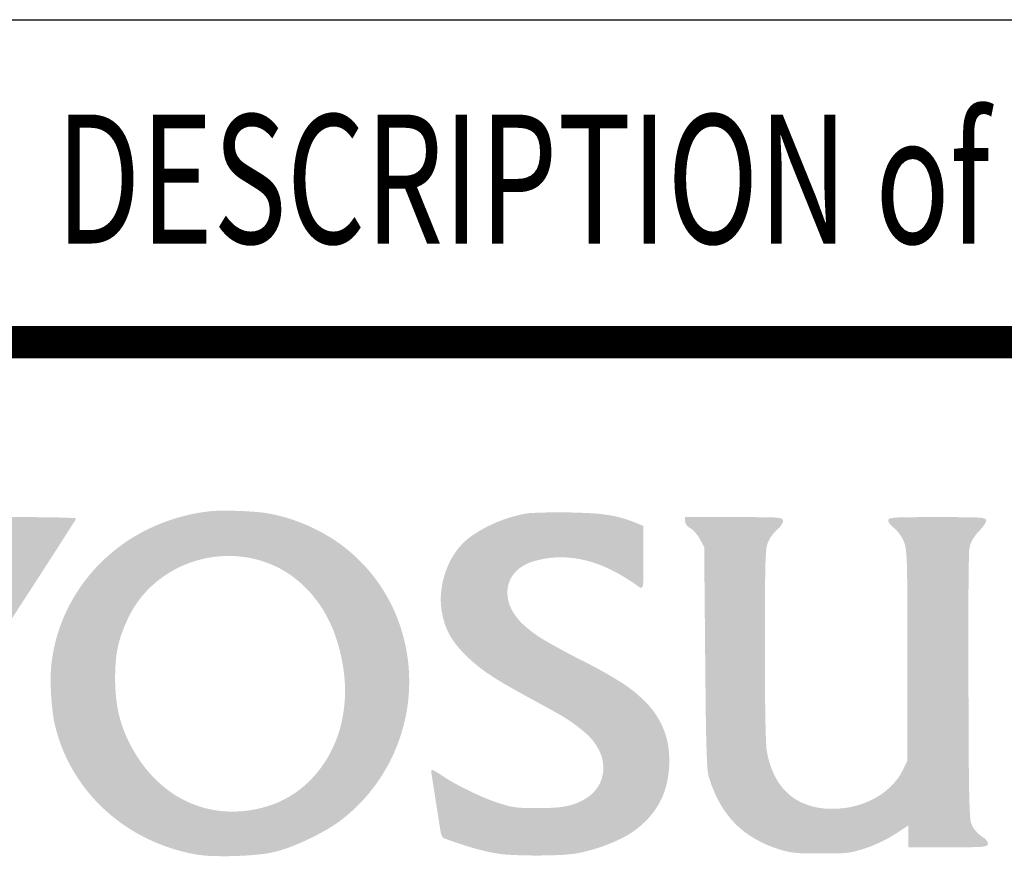
# Model space of a CAD drawing. Units: millimetres. Extents: x 0 to 1634, y 0 to 1155.
# Drawn here: x 782 to 866, y 160 to 231 of the extents above; entities that cross this region are included whole.
import ezdxf
from ezdxf.enums import TextEntityAlignment as Align

# ---------------------------------------------------------------- set-up
doc = ezdxf.new("R2010")
doc.units = ezdxf.units.MM
doc.header["$LTSCALE"] = 55
doc.layers.get('0').update_dxf_attribs({"linetype": 'CONTINUOUS', "lineweight": 30})
doc.styles.add('HY견고딕', font='H2GTRE.TTF')
doc.styles.add('ROMANS', font='romans.shx', dxfattribs={"width": 0.7, "height": 3.5, "bigfont": 'whgtxt.shx'})

# ---------------------------------------------------------------- blocks, each defined once
blk = doc.blocks.new('hico_ci')
at = {"true_color": 0x0e4194}
h = blk.add_hatch(color=154, dxfattribs=at)
edge = h.paths.add_edge_path()
edge.add_arc((-87.58889213669869, 67.21039386994674), 115.6573542135317, 327.1048165484382, 327.379148609724)
edge.add_arc((-975.6210822683096, 635.5862093153438), 1170.006555518851, 327.3791455014085, 327.4034389118317)
edge.add_arc((10.06323945754997, 5.298141397494064), 0.03363674859879229, 327.4034434854938, 359.999956419561)
edge.add_arc((10.08695586406088, 5.298141372526757), 0.009920342087866648, 359.9999964333156, 447.9339419372215)
edge.add_arc((8.1752010225552, -47.69314807680414), 53.03568355278372, 87.9338491325548, 88.16463645442393)
edge.add_arc((9.481611089147691, -6.923395607587707), 12.24500540615856, 88.16454350043396, 89.3118246058308)
edge.add_arc((9.337503835981352, -18.91895683877961), 24.24143221381396, 89.31177138105487, 90.00000621573453)
edge.add_line((9.337501206148772, 5.322475375034202), (8.578126206148738, 5.322475375034202))
edge.add_line((8.578126206148738, 5.322475375034216), (8.578126206148738, 5.25822685003422))
edge.add_arc((8.666198882282174, 5.258226829829709), 0.08807267613343815, 179.9999868559348, 200.2438586409471)
edge.add_arc((8.69831167707514, 5.270070055741982), 0.1222997646660304, 200.2439029638572, 216.0719736548398)
edge.add_arc((8.727682244430241, 5.291465640012149), 0.158637090558326, 216.0720310189615, 229.8197973618891)
edge.add_arc((8.790425285179538, 5.365763867678297), 0.2558837655492473, 229.8197694449375, 239.4290538196848)
edge.add_arc((8.530958847521276, 4.926521539180371), 0.2542697950728332, 35.773980360010626, 59.4290939640411, ccw=False)
edge.add_arc((8.3846441228863, 4.821096355150175), 0.43460966330124, 19.939364720869207, 35.77405005855218, ccw=False)
edge.add_arc((8.356329087600102, 4.810824031118727), 0.4647304512079843, 4.612762918081216, 19.939412931985885, ccw=False)
edge.add_arc((8.468191045552942, 4.819849583594632), 0.3525049717728713, -14.242378039020878, 4.612718611072523, ccw=False)
edge.add_arc((8.37886672111813, 4.842523250303046), 0.4446620664386157, 328.1681828404623, 345.7575186850096, ccw=False)
edge.add_arc((-125.627537153641, 88.03314091747795), 158.1735279955739, 327.8878710710293, 328.168161884662, ccw=False)
edge.add_arc((-363.4408394177982, 237.2831641715134), 438.9416461555749, 327.78223336135653, 327.8878867712939, ccw=False)
edge.add_arc((7.874564893326976, 3.292543172559448), 0.04901669569161234, 270.5100142516248, 327.78214302879337, ccw=False)
edge.add_arc((7.874911439092443, 3.253612993188966), 0.01008497392409092, 211.6244722057158, 270.5100004642802, ccw=False)
edge.add_arc((462.6611376262816, 283.3078246804128), 534.1082716524951, 211.5912425901737, 211.6244741420596, ccw=False)
edge.add_arc((49.60484903123921, 29.28092960519082), 49.19058691675746, 211.1883478339968, 211.5912513404664, ccw=False)
edge.add_arc((89.75058026022674, 53.58285426920961), 96.1188649406232, 210.944249107223, 211.1883290356674, ccw=False)
edge.add_arc((-23.94473440569851, -14.58175150186155), 36.44447107999163, 30.94431844343522, 31.63759526091016)
edge.add_arc((-7.928916743040276, -4.714298704185325), 17.63295758118127, 31.63769531155149, 32.8310410223266)
edge.add_arc((-9.367680583845129, -5.642642252222785), 19.34522599837955, 32.83109061856086, 33.7003780165808)
edge.add_arc((6.382520501175406, 4.861586527081016), 0.4135684780636451, 33.70034679136021, 47.50976918376232)
edge.add_arc((6.35941429625359, 4.836362018646184), 0.4477762627282614, 47.50975857406636, 66.4310955419071)
edge.add_arc((6.271751073153951, 4.635410225171825), 0.6670169158575688, 66.43114360342825, 80.4677626110921)
edge.add_arc((6.102158472550343, 3.625459070578245), 1.691108212981185, 80.46774511113301, 88.4389558479287)
edge.add_arc((5.785070374573792, -8.009341366430519), 13.33022871544476, 88.43889006856084, 90.18018989185562)
edge.add_arc((5.834315241008426, -23.67389749204497), 28.99486224672253, 90.1801526105918, 90.71896112843406)
edge.add_arc((5.498262702725754, 3.105442411625233), 2.213413873179214, 90.71892629454378, 94.25677422828905)
edge.add_arc((5.357341162462205, 4.998739249772001), 0.3148797550115914, 94.25673904725257, 105.4967135946727)
edge.add_arc((5.275644857788564, 5.293392175350647), 0.009110834502378819, 105.4966114967839, 238.0067809175427)
edge.add_arc((4.252225556749778, 3.655145908229215), 1.922530410003445, 53.281262030822575, 58.00680649472531, ccw=False)
edge.add_arc((3.278514217656578, 2.34970027732092), 3.551119390420127, 50.29611920957092, 53.28128967502448, ccw=False)
edge.add_arc((3.367779009109483, 2.457206528810275), 3.411384652069549, 47.32926842106173, 50.296107328445714, ccw=False)
edge.add_arc((5.015447560932614, 4.24459976048162), 0.980420600239397, 39.82273817270891, 47.329237615382624, ccw=False)
edge.add_arc((5.0822900594072, 4.300335129029136), 0.8933898533210056, 32.48958094374319, 39.82277055643982, ccw=False)
edge.add_arc((-55.12113784600947, -34.03807164447284), 72.26765808419817, 32.17192166635982, 32.48956926458112, ccw=False)
edge.add_arc((-36.62863076186463, -22.40537547880605), 50.42063452628888, 31.63174257217389, 32.1719261811038, ccw=False)
edge.add_arc((-61.26873061042318, -37.58294216214503), 79.36010672211306, 31.24720576788991, 31.631774679040575, ccw=False)
edge.add_line((6.579174399898761, 3.583650175034208), (7.28437620614875, 2.421387475034209))
edge.add_line((7.28437620614875, 2.421387475034209), (7.28421935302373, 1.572712675034211))
edge.add_arc((-26.29039406896339, 1.57890429528149), 33.57461399289706, 359.3674324155447, 359.98943387076315, ccw=False)
edge.add_arc((-6.209515706452777, 1.357180485688815), 13.49251158161575, 358.13862431789545, 359.36749241990196, ccw=False)
edge.add_arc((-5.06519223850529, 1.319977115114682), 12.34758350970553, 357.10324926653715, 358.1386915486749, ccw=False)
edge.add_arc((6.875745304499446, 0.7157539846580931), 0.3913685987348835, 344.5565989774974, 357.10328448918904, ccw=False)
edge.add_arc((6.965432665634751, 0.6909766429349986), 0.2983216245217534, 333.7316691536306, 344.5566396288096, ccw=False)
edge.add_arc((6.72166906340982, 0.8112843482579137), 0.5701573060091718, 327.0652532396875, 333.73168445078386, ccw=False)
edge.add_arc((6.672450634722168, 0.8431672817903575), 0.6288000819758233, 320.66539376668703, 327.0652725783152, ccw=False)
edge.add_arc((6.728708927377227, 0.7970643240633137), 0.556064408449558, 313.6474247892735, 320.66533855560454, ccw=False)
edge.add_arc((7.50535355754414, -0.01714257729648239), 0.5691510197192278, 133.647408069556, 148.3259636151153)
edge.add_arc((7.052183909207088, 0.2624570773319164), 0.03666750162476553, 148.3259389618278, 253.6268939152288)
edge.add_arc((7.187812768795311, 0.724081801180958), 0.5178042526860861, 253.6268161479213, 269.4911530252744)
edge.add_arc((7.762562769238059, 65.43971550516704), 65.23599013016188, 269.4911602438272, 269.9999459300735)
edge.add_arc((7.76246187787325, 66.32566976228848), 66.12194438726597, 270.0000340786137, 270.5083614008801)
edge.add_arc((8.345128069280747, 0.6569011900988073), 0.4505909241434287, 270.5084270729581, 288.0799916175415)
edge.add_arc((8.472636999600866, 0.2663252159377834), 0.03972827202814812, 288.0800301696663, 390.2105896667334)
edge.add_arc((7.866984011619934, -0.08632322706134232), 0.7405681012330404, 30.2105971818557, 42.66885251523486)
edge.add_arc((8.88747008343887, 0.8543285775446776), 0.6473143290490169, 216.4891175845401, 222.6689172848921, ccw=False)
edge.add_arc((9.082377253938319, 0.9984956657473418), 0.8897456686747677, 211.6204300748815, 216.4891512352539, ccw=False)
edge.add_arc((9.017810397560368, 0.9587427535013688), 0.8139223676766171, 206.6459126673218, 211.6204676047614, ccw=False)
edge.add_arc((8.537487405576371, 0.7177332187452947), 0.2765251472969634, 195.5184111570572, 206.6458959067241, ccw=False)
edge.add_arc((8.622706996762076, 0.7413959632433063), 0.3649689384809635, 182.7461762309144, 195.5183759813155, ccw=False)
edge.add_arc((22.51442657138034, 1.407729290481242), 14.27266007837977, 181.8369932019523, 182.7461578620843, ccw=False)
edge.add_arc((22.24609573247881, 1.399143716806435), 14.0041919224401, 180.6627529541779, 181.8370769737105, ccw=False)
edge.add_arc((39.00217691040842, 1.592994806739142), 30.76139439439919, 180.0107681297366, 180.6627923414326, ccw=False)
edge.add_line((8.240783059273724, 1.587213531284235), (8.240626206148761, 2.422264215659226))
edge.add_line((8.240626206148761, 2.422264215659212), (9.168751206148727, 3.848035806284216))
edge.add_arc((-178.2051710669145, 125.8217303322709), 223.5767628898644, 326.9373177716921, 327.1048506011462)
h = blk.add_hatch(color=154, dxfattribs=at)
edge = h.paths.add_edge_path()
edge.add_arc((11.68919191191969, 2.538343205864436), 1.965765927080678, 187.2894835030015, 194.5072811928714)
edge.add_arc((12.2660136002329, 2.68759712545301), 2.561584685278885, 194.5072699262425, 211.1343780194059)
edge.add_arc((12.33193142044212, 2.727411402982582), 2.638593358204431, 211.1343063245497, 227.3961501525145)
edge.add_arc((12.39077391693854, 2.791393139484924), 2.725519200160242, 227.396144906125, 243.3761176964152)
edge.add_arc((12.47858414191199, 2.966573659689544), 2.921475445915393, 243.3762052570861, 258.5454178779332)
edge.add_arc((12.25548099169282, 1.865535318699628), 1.798060810105342, 258.5455157035683, 267.7626426167035)
edge.add_arc((12.39707128768441, 5.48965936480019), 5.424949685359572, 267.7626533380533, 271.8086900758062)
edge.add_arc((12.39714799714449, 5.487347908822073), 5.422636959854104, 271.8086508097766, 275.8526255419379)
edge.add_arc((12.76951933404519, 1.854596479325295), 1.770850635183754, 275.8526732157882, 285.1663574160452)
edge.add_arc((12.68579322948068, 2.163462045791235), 2.090863132942609, 285.1664606073626, 291.9979895865242)
edge.add_arc((11.88375951074914, 4.148757677798571), 4.232044309873992, 291.9980303602974, 296.0291748207384)
edge.add_arc((11.8953527023329, 4.125010831351645), 4.205618663335664, 296.0292224569466, 300.0651782722474)
edge.add_arc((13.0211886708172, 2.180116209936116), 1.958371076543978, 300.0652126386263, 307.2129491570039)
edge.add_arc((12.60298579963501, 2.730816311242165), 2.649865286961164, 307.2129929084344, 321.4633113674406)
edge.add_arc((12.55214108457989, 2.771312353273785), 2.714866167484631, 321.4633254862762, 335.4570189951541)
edge.add_arc((12.54025299389133, 2.776741611822786), 2.727935350631395, 335.4570042895629, 349.4153063551598)
edge.add_arc((12.56243411208112, 2.772596560077034), 2.70537025683335, 349.4153084606654, 363.4608321026616)
edge.add_arc((12.55539298521609, 2.772171604026838), 2.712424195763331, 3.460813831792296, 21.82344865292583)
edge.add_arc((12.69353961127501, 2.8274904571131), 2.563613356788706, 21.8234786956147, 40.97970416400582)
edge.add_arc((12.6763417641564, 2.812548629808475), 2.586395458200169, 40.97974863379949, 60.04220559561634)
edge.add_arc((12.5682015241656, 2.624921177873176), 2.802955778252767, 60.04224661876668, 77.98924148490866)
edge.add_arc((12.76698895917229, 3.559273059424314), 1.847691478243744, 77.98928495001745, 84.92408230861547)
edge.add_arc((12.41594903514419, -0.3928076015475597), 5.81533190790588, 84.92407827458382, 87.8748770375062)
edge.add_arc((12.41587516820698, -0.3948385649667756), 5.817364213615624, 87.8748917700453, 90.82752369380134)
edge.add_arc((12.35898362394613, 3.543982155733403), 1.87813264925904, 90.8275496515172, 97.68541118779471)
edge.add_arc((12.50000217084153, 2.498990270799283), 2.932596622159962, 97.68543121261783, 115.3037019253431)
edge.add_arc((12.42504406724476, 2.657544984759511), 2.757216136909978, 115.3037564079968, 133.7558804179542)
edge.add_arc((12.36598733776071, 2.719229187338541), 2.671819192405485, 133.7559606811701, 152.5295614758335)
edge.add_arc((12.30379515834289, 2.751564056279648), 2.601723465502769, 152.5295701082027, 171.6812438555395)
edge.add_arc((11.75079872226166, 2.832420689618715), 2.042847044932155, 171.6811963835469, 178.7094137085831)
edge.add_arc((13.66132696950058, 2.789382430881972), 3.953859989735534, 178.7094663218426, 182.9972113084133)
edge.add_arc((13.64521779882244, 2.788546432379022), 3.937729142960169, 182.997319722999, 187.2894176632888)
edge = h.paths.add_edge_path(flags=16)
edge.add_arc((12.43454166001834, 2.94986987967664), 1.722679258958263, 167.6028225002973, 175.2876595505345, ccw=False)
edge.add_arc((12.34351379692515, 2.969881443842425), 1.629477678749483, 159.6660333993345, 167.6029080598833, ccw=False)
edge.add_arc((13.32730393623007, 2.605303356162651), 2.678648885087997, 154.196473116792, 159.6660354923936, ccw=False)
edge.add_arc((12.37288713534366, 3.066757485989228), 1.618530333347016, 132.6447728647698, 154.1964265783206, ccw=False)
edge.add_arc((12.45933487403192, 2.972894146620803), 1.746137300247647, 112.28517211592961, 132.6447851165569, ccw=False)
edge.add_arc((12.47029381202617, 2.946159298904831), 1.775031078125534, 92.10890726691781, 112.2852396066684, ccw=False)
edge.add_arc((12.46824060483362, 3.001901121937323), 1.719251453759407, 71.443714094842, 92.10888828588702, ccw=False)
edge.add_arc((12.4972358374809, 3.088284152688189), 1.628132018335549, 52.83166924084031, 71.44363011939481, ccw=False)
edge.add_arc((12.40506498923014, 2.966717600473032), 1.780689849601566, 35.42864611199792, 52.83160064103822, ccw=False)
edge.add_arc((12.19004330619771, 2.813748873186071), 2.044571936339573, 19.300637357654125, 35.428621339692825, ccw=False)
edge.add_arc((11.49144959248736, 2.569094329895151), 2.784767195974786, 6.506995906487589, 19.300671919105184, ccw=False)
edge.add_arc((12.02197803005953, 2.629605598560161), 2.25079899775696, -10.358093236890397, 6.507006827108285, ccw=False)
edge.add_arc((12.3189969221811, 2.57531883060318), 1.948859806116598, 330.85322717738404, 349.64185270600444, ccw=False)
edge.add_arc((12.4797538450747, 2.485672308726933), 1.764796536721063, 311.00800257837096, 330.8531818324648, ccw=False)
edge.add_arc((12.61813730835775, 2.326523565679054), 1.553897733209628, 289.17587637404074, 311.0080431697409, ccw=False)
edge.add_arc((12.51907279004075, 2.611383135112632), 1.855491421948564, 270.78068982063064, 289.17588751656626, ccw=False)
edge.add_arc((12.52189537146756, 2.404211824798011), 1.648300884560428, 250.67760092073502, 270.7807047072632, ccw=False)
edge.add_arc((12.53142804544882, 2.431402003501034), 1.677113688832597, 230.7699054796019, 250.6776372239779, ccw=False)
edge.add_arc((12.71898328438812, 2.661120955414404), 1.973673572366691, 213.1500393052647, 230.7699048368879, ccw=False)
edge.add_arc((13.17975190260552, 2.96206404577373), 2.524013888141321, 205.5533027939238, 213.1500023820812, ccw=False)
edge.add_arc((12.6335551178762, 2.700914492956613), 1.918596662935977, 196.222376417476, 205.5532209277916, ccw=False)
edge.add_arc((12.68404558733425, 2.715603976045131), 1.97118058081028, 187.0303983586766, 196.2223557713998, ccw=False)
edge.add_arc((13.52525853942973, 2.819348508231229), 2.818766658281611, 179.9999620543503, 187.030469055241, ccw=False)
edge.add_arc((14.01780235377998, 2.819352797778606), 3.311310472632135, 175.2875553569434, 180.0000419208737, ccw=False)
h = blk.add_hatch(color=154, dxfattribs=at)
edge = h.paths.add_edge_path()
edge.add_arc((17.24948507012283, 4.159995198875933), 0.4580000792454569, 128.1914174050457, 154.2777021006312, ccw=False)
edge.add_arc((17.37739751697052, 3.997396428385912), 0.6648815772659415, 107.2641152059428, 128.1913676868145, ccw=False)
edge.add_arc((17.6240655666507, 3.20368558523738), 1.496038619746243, 95.84969625246998, 107.2641107020612, ccw=False)
edge.add_arc((17.62144323306194, 3.229296764891373), 1.470293539553311, 82.8506983862058, 95.84975829945802, ccw=False)
edge.add_arc((17.58742154519393, 2.958036217899632), 1.743679273624742, 71.41213756087592, 82.85078508278252, ccw=False)
edge.add_arc((17.47293772949297, 2.617613513545749), 2.102836845863706, 61.068361221095586, 71.4121583390334, ccw=False)
edge.add_arc((16.9005743844362, 1.582133464631184), 3.285976199644041, 53.66486401690662, 61.06834014459122, ccw=False)
edge.add_arc((18.86064744766486, 4.247022909321558), 0.02212327975750392, 233.6648860469967, 312.4970136338133)
edge.add_arc((18.83909025676053, 4.270550867963038), 0.05403373756557684, 312.4970487003628, 353.4720909426309)
edge.add_arc((17.93381413942609, 4.374139994276476), 0.9652173391006867, 353.4721364951952, 359.6455237280522)
edge.add_arc((-32.7658124863672, 4.687717097513826), 51.66581369253973, 359.6456282316986, 359.9999450499215)
edge.add_line((18.90000120614877, 4.687667546909182), (18.90000120614877, 5.184720615659202))
edge.add_line((18.90000120614877, 5.184720615659202), (18.79679291864875, 5.227843806284199))
edge.add_arc((17.99242807261083, 3.302725339713319), 2.086404542717884, 67.3235520779062, 73.70900358386325)
edge.add_arc((18.08335147791337, 3.613839389318443), 1.762276454620966, 73.70901474754324, 80.95634762571481)
edge.add_arc((17.95563904786343, 2.811460167530868), 2.574755919188867, 80.9563186101925, 86.7490631243437)
edge.add_arc((17.60926868827806, -3.286481115525802), 8.682526405839546, 86.7490359326163, 89.09189333360881)
edge.add_arc((17.58105362484099, -5.066496298902095), 10.46276519399542, 89.09189094135175, 90.24306806179364)
edge.add_arc((17.57404609599524, -3.414482826335288), 8.81073685918946, 90.2430739970145, 91.5526120816369)
edge.add_arc((17.55724667898517, -2.794718367100145), 8.190744758157352, 91.5526064303731, 92.74824391007431)
edge.add_arc((17.19817764486902, 4.68547299321223), 0.701940223510337, 92.74828705599967, 99.98348535101093)
edge.add_arc((17.43460091139792, 3.342398402454677), 2.065665018802001, 99.98354315326833, 108.7812260967433)
edge.add_arc((17.49395557548075, 3.167865280494567), 2.250014650763025, 108.7812876226683, 117.0326672258736)
edge.add_arc((17.3705186536763, 3.409786778165724), 1.97842178506825, 117.0327195807495, 125.7395494560422)
edge.add_arc((16.75047997859872, 4.271407631301329), 0.9168953119416412, 125.7396007118653, 141.2138636461698)
edge.add_arc((16.96994442865065, 4.095042465245371), 1.198443383562943, 141.213914616059, 153.7176422636772)
edge.add_arc((17.10288080309721, 4.02939431433704), 1.34670585138706, 153.7177251814425, 165.174204423298)
edge.add_arc((17.08706524759771, 4.033581919712276), 1.33034529415799, 165.1742600867512, 176.7009217989157)
edge.add_arc((16.88679786410836, 4.04512516044484), 1.129745515256346, 176.7008776861873, 189.7305492132907)
edge.add_arc((17.06108204853837, 4.075009965922405), 1.30657333698751, 189.730472056046, 198.2294967581919)
edge.add_arc((16.75690487437424, 3.974828366630447), 0.9863232688859633, 198.2295143716742, 208.7228877058626)
edge.add_arc((16.8418845159469, 4.021398713316955), 1.083227018407204, 208.7229443293016, 218.6733188078521)
edge.add_arc((17.46821042101288, 4.522704620573009), 1.885468722635765, 218.6733882263363, 225.243871773966)
edge.add_arc((17.81429066941257, 4.871744461329996), 2.376997306512362, 225.2438869328142, 231.0819804928576)
edge.add_arc((17.9907480333074, 5.090282447671868), 2.657881718198078, 231.0818810232899, 236.4508882568092)
edge.add_arc((19.13063795069644, 6.809258308422969), 4.720459482453857, 236.4508430541015, 240.2730338758541)
edge.add_arc((27.44712719015348, 21.37365745032923), 21.49203411439362, 240.2729983244569, 241.5140127790368)
edge.add_arc((-2.996432781179465, -34.72902592520165), 42.33837733394554, 60.99026859041601, 61.513951103744375, ccw=False)
edge.add_arc((15.75043096490987, -0.9223231195506116), 3.68170837626276, 57.85380329495803, 60.99020763533059, ccw=False)
edge.add_arc((16.7429906387996, 0.6571241725736172), 1.816278545143841, 52.84691552722319, 57.853769963094976, ccw=False)
edge.add_arc((15.47930746434986, -1.010550013110674), 3.908653357405035, 50.02420366065178, 52.84690938866959, ccw=False)
edge.add_arc((17.40915805778684, 1.291330254701407), 0.904826451551167, 29.831050916447396, 50.02421159524732, ccw=False)
edge.add_arc((17.64008201155792, 1.423747583610975), 0.6386306187124244, 3.614266230668079, 29.83107522094781, ccw=False)
edge.add_arc((17.74415659219943, 1.430321069177808), 0.5343486497625697, -25.5153532934076, 3.614303560362714, ccw=False)
edge.add_arc((17.7314004971193, 1.436409075510142), 0.5484830681293902, 305.91941915969375, 334.48469717169394, ccw=False)
edge.add_arc((17.52572594822647, 1.720333857412754), 0.8990758544792864, 294.6867914262681, 305.919449728287, ccw=False)
edge.add_arc((17.55060198832507, 1.66621532994057), 0.8395138499256988, 282.8616292282769, 294.68682786057417, ccw=False)
edge.add_arc((17.45371252996296, 2.090561657536327), 1.274780863247048, 273.61362239442553, 282.8616388448787, ccw=False)
edge.add_arc((17.26704231385423, 5.046359443155225), 4.236467261070226, 269.83292433464646, 273.6136444239902, ccw=False)
edge.add_arc((17.2778091394045, 8.738732171067682), 7.928855686786567, 268.2969638039025, 269.8329260645261, ccw=False)
edge.add_arc((17.08052818075527, 2.10347157821441), 1.290662942393552, 262.4187493787948, 268.29692378571315, ccw=False)
edge.add_arc((17.03117998667767, 1.732689211809273), 0.9166110643157145, 255.08181930796871, 262.41867209571194, ccw=False)
edge.add_arc((17.44176572043915, 3.273816314150878), 2.511494568005018, 251.6237122157233, 255.08182300312302, ccw=False)
edge.add_arc((17.58289835255931, 3.698670248561896), 2.959176693435526, 247.1625792851033, 251.62375268489382, ccw=False)
edge.add_arc((18.32734876059646, 5.466421388409969), 4.877287874378164, 244.0942588368599, 247.1626082636762, ccw=False)
edge.add_arc((18.28524872297982, 5.379737594793284), 4.780921421504184, 241.0068681608949, 244.0942363559269, ccw=False)
edge.add_arc((17.18347277476931, 3.391510996544085), 2.507827660567099, 236.00290156415, 241.00677804038878, ccw=False)
edge.add_arc((14.65059182312871, -0.364046439854036), 2.022039619306905, 56.00285028917241, 57.99623478103523)
edge.add_arc((15.15672544610163, 0.4458182216172446), 1.067025475849488, 57.99623535163129, 61.21260923616562)
edge.add_arc((14.90739288658898, -0.007957154766316421), 1.584788759060895, 61.21268956146232, 62.98607313476299)
edge.add_arc((15.62337515076678, 1.39639315419042), 0.008454279045937773, 62.98614728903289, 135.000098954626)
edge.add_arc((15.63959714344657, 1.380171139259659), 0.03139565683622219, 134.999997933121, 188.7802725501425)
edge.add_arc((290.5269572552154, 43.83829390046136), 278.178394449961, 188.780317402714, 188.8802412358529)
edge.add_arc((146.2972211931758, 21.30328988869786), 132.1987959772115, 188.8801618264766, 189.084363930624)
edge.add_arc((15.91372442486892, 0.4557303295928392), 0.1591164520720864, 189.0843491922448, 211.7174880120628)
edge.add_arc((15.85296228933953, 0.4181772583526566), 0.08768627446022857, 211.7174956150988, 250.4219313884925)
edge.add_arc((19.63341618928263, 11.04780054197039), 11.36956213094898, 250.4219345418926, 251.6398021676861)
edge.add_arc((17.84613110441683, 5.662531598851501), 5.695453428756094, 251.6397887934128, 254.2019493065996)
edge.add_arc((17.27231818667411, 3.634467868316705), 3.587776091101299, 254.2019992570558, 257.8241659995537)
edge.add_arc((16.91907544116918, 1.99731623785317), 1.912948966177584, 257.8241882003053, 266.7603194822184)
edge.add_arc((17.24293460490429, 7.718873613860481), 7.643664764826026, 266.7603239211879, 269.9517217275631)
edge.add_arc((17.2429454207209, 7.733462174014562), 7.65825332891489, 269.9517327757709, 273.1280074153638)
edge.add_arc((17.56261007845308, 1.883964678059399), 1.800027791383318, 273.128027319892, 282.4389658608369)
edge.add_arc((17.37815134019814, 2.720221345949724), 2.656386501684934, 282.43895491215, 296.846792358466)
edge.add_arc((17.94823662713458, 1.59393238990512), 1.394037878329057, 296.8467630885644, 320.1886905145259)
edge.add_arc((18.11975977309169, 1.450968117610145), 1.17074664976999, 320.1886606858241, 346.0862545965089)
edge.add_arc((17.74094964099709, 1.544810646089559), 1.561007506542655, 346.0862528350191, 366.9612303985742)
edge.add_arc((18.11364067635316, 1.590314989099824), 1.185548783022516, 6.961249459666028, 26.17391500958439)
edge.add_arc((18.01391689806411, 1.541300359522694), 1.296667034756066, 26.17394786425252, 44.13825395225523)
edge.add_arc((17.44097091842036, 0.9853355424346262), 2.095017818202511, 44.13824005939117, 57.70102633461316)
edge.add_arc((15.0429181559266, -2.808145846055609), 6.582907979125499, 57.70096390204369, 63.47905004153323)
edge.add_arc((23.13016538343476, 13.39749219926416), 11.52858760171617, 240.1244435871723, 243.4789864891086, ccw=False)
edge.add_arc((18.39585492206862, 5.156132021247018), 2.024182668827322, 227.9695568042548, 240.12433373639118, ccw=False)
edge.add_arc((17.61146340439251, 4.285904941845061), 0.8526173813930978, 207.5413990972366, 227.9694514185374, ccw=False)
edge.add_arc((17.36280520479534, 4.156233101067997), 0.5721789986467184, 179.999957858598, 207.5413873009312, ccw=False)
edge.add_arc((17.25729490154811, 4.156233358987024), 0.4666686953993633, 154.2777598601041, 179.9999799970433, ccw=False)
h = blk.add_hatch(color=154, dxfattribs=at)
edge = h.paths.add_edge_path()
edge.add_arc((43.632793820541, 2.486312881517762), 23.7662688475325, 180.7105003874408, 181.8706154222208)
edge.add_arc((28.8233464234645, 2.002635547829982), 8.948925091990558, 181.8706107304056, 183.7413909709267)
edge.add_arc((20.51204432149751, 1.459138675606994), 0.619871635548236, 183.7414346268247, 196.8951469481237)
edge.add_arc((21.84877703253881, 1.865148299947037), 2.016903544926925, 196.8952243166783, 208.6980226317426)
edge.add_arc((21.36534932462013, 1.600501501449315), 1.46577717399338, 208.6980382819243, 223.6910865692439)
edge.add_arc((21.33589619480756, 1.572364588330586), 1.42504422988736, 223.6910965723661, 238.9232858793225)
edge.add_arc((21.53509310992757, 1.902879141361467), 1.810944839835079, 238.9232600828106, 251.6504503429342)
edge.add_arc((21.62108161914762, 2.162127624177302), 2.084081801007457, 251.6504117570558, 255.7654107468598)
edge.add_arc((21.32851303671254, 1.008837821754312), 0.8942609137305382, 255.765439878918, 263.5095681258383)
edge.add_arc((21.40968885170406, 1.722368310592685), 1.612394098760618, 263.5095686394985, 268.7665655488119)
edge.add_arc((21.69838834924604, 15.13017365272572), 15.0233072478484, 268.7664951038078, 269.7856657115136)
edge.add_arc((21.70178470534177, 16.03372897247208), 15.92686895068141, 269.7856071266438, 270.776359574179)
edge.add_arc((21.89795961115999, 1.556913566769524), 1.448724425762787, 270.7762960737958, 276.5239201273496)
edge.add_arc((21.96563531939159, 0.9651347910359789), 0.8530885295204682, 276.5238697064907, 284.7395428673445)
edge.add_arc((21.47532106283984, 2.828867054598263), 2.780238243585259, 284.7395072591016, 288.1467508076085)
edge.add_arc((21.83132753384075, 1.74266997970453), 1.637187635388223, 288.1467072792157, 292.3897770361967)
edge.add_arc((21.48594919149338, 2.581047851120161), 2.543920040589104, 292.3897542588996, 295.4395431603245)
edge.add_arc((21.50405912232804, 2.542979981819741), 2.50176399398472, 295.4395065459009, 298.5073976886251)
edge.add_arc((22.0087905463123, 1.613665187408586), 1.44422922033992, 298.5074224863742, 303.1367501308183)
edge.add_line((22.79826280927375, 0.4043134656592002), (23.00625120614876, 0.5400897437841934))
edge.add_line((23.00625120614876, 0.5400897437842076), (23.00625120614876, 0.2037253750341961))
edge.add_line((23.00625120614876, 0.2037253750341961), (23.62500120614874, 0.2037253750341961))
edge.add_arc((23.62493824910308, 67.71897018112686), 67.51524480612203, 270.0000534275335, 270.3316811679031)
edge.add_arc((24.00575889885022, 1.935284794266806), 1.730457146324542, 270.3317027527593, 274.9837102243474)
edge.add_arc((24.13475316992646, 0.4560318537448325), 0.2455905583735581, 274.983667547745, 290.8940773001571)
edge.add_arc((24.21047229633479, 0.2576815323181876), 0.03327890981398043, 290.8940830895116, 359.9999928395226)
edge.add_arc((24.19110444761935, 0.2576814861460406), 0.05264675852943668, 4.572316544204293e-05, 28.83018797496124)
edge.add_arc((24.07621982310832, 0.1944441255175491), 0.1837857715205911, 28.83023072540287, 40.19960756058906)
edge.add_arc((24.02702371147274, 0.1528703834678993), 0.2481956576251958, 40.19967491736037, 50.18779310273143)
edge.add_arc((23.97559416288317, 0.09116868710714243), 0.328520608927628, 50.1878790467326, 58.28246778556878)
edge.add_arc((24.29768022917108, 0.6123138758218829), 0.2841226329492069, 228.1051989285523, 238.2824849382981, ccw=False)
edge.add_arc((24.48323254054998, 0.8191519245183798), 0.5619924561512508, 221.9958595576837, 228.1051215855026, ccw=False)
edge.add_arc((24.48835783512243, 0.8237671916841549), 0.5688895087683847, 215.9088950281242, 221.9959420291165, ccw=False)
edge.add_arc((24.28274365038772, 0.6748784462903075), 0.3150292096489616, 206.4341007911232, 215.9088589628016, ccw=False)
edge.add_arc((24.28140863397533, 0.6742147260128917), 0.3135383060881681, 184.1307711467661, 206.4340972361816, ccw=False)
edge.add_arc((30.13299981651062, 1.096818533309758), 6.180369933590891, 181.5800463915065, 184.1307491745235, ccw=False)
edge.add_arc((46.47953144067225, 1.547727178522337), 22.53311938883646, 180.3170458587906, 181.5800612360828, ccw=False)
edge.add_arc((710.0040029766053, 5.219509907085126), 686.0677502224082, 180.2102579324722, 180.317057257754, ccw=False)
edge.add_arc((296.7645231445861, 3.70310731802337), 272.8254881428396, 180.0088199528249, 180.2102718617095, ccw=False)
edge.add_arc((82.02310666194978, 3.670072717301807), 58.08406911928095, 179.3742353164792, 180.0088417484506, ccw=False)
edge.add_arc((89.63927782124387, 3.586891127922058), 65.70069450750027, 178.9667506950853, 179.3742378495884, ccw=False)
edge.add_arc((24.39914101780641, 4.76353386779877), 0.4499478583737111, 164.9292819873615, 178.966814292806, ccw=False)
edge.add_arc((24.27487036476441, 4.79699643358984), 0.321250777922003, 154.5225705512778, 164.9292639489128, ccw=False)
edge.add_arc((24.53090363295337, 4.674997987164474), 0.6048643448569269, 148.0418006042542, 154.5225171867852, ccw=False)
edge.add_arc((24.58259864304353, 4.642747893240013), 0.6657941620759953, 141.8162063762522, 148.0418091337931, ccw=False)
edge.add_arc((24.52302359684808, 4.689601741757841), 0.5900018850941323, 135.000033556182, 141.8162208753672, ccw=False)
edge.add_arc((23.60757355851746, 5.605052007025222), 0.7046401352568101, 314.9999588550542, 320.0633942015716)
edge.add_arc((23.71018552692414, 5.519143877648588), 0.5708140438050963, 320.063375472696, 325.9930818682273)
edge.add_arc((23.791951091165, 5.46397839859263), 0.4721791738303804, 325.9930359989295, 331.9868702532819)
edge.add_arc((24.15744549394304, 5.269534144973463), 0.0581807122057131, 331.9868569030154, 360.000051145793)
edge.add_arc((24.18330252674161, 5.269534187636083), 0.03232367940711489, 1.643718303099621e-05, 74.76828175122778)
edge.add_arc((24.07747867920125, 4.880886323231024), 0.4351212082163695, 74.76834624438573, 86.01197890591062)
edge.add_arc((23.92290239792248, 2.663696513433692), 2.657692799729881, 86.01195574110108, 89.73333330271373)
edge.add_arc((23.45631877947955, -97.56037660878849), 102.8828519838448, 89.733268602864, 90.0000376317976)
edge.add_arc((23.45620701722191, -91.16539003584006), 96.48786541088435, 89.99997376002675, 90.2795770253308)
edge.add_arc((22.99927849671923, 2.474890202748483), 2.846470361291885, 90.27950782352723, 93.8393520615169)
edge.add_arc((22.84391979689684, 4.789871013561125), 0.5262823344203486, 93.83926794500928, 103.5672867830147)
edge.add_arc((22.72768901502275, 5.271514508368313), 0.03081280887397878, 103.5672721209577, 180.0000038753688)
edge.add_arc((22.74827327196891, 5.27151453337413), 0.05139706582014728, 180.0000301989704, 207.8619422331366)
edge.add_arc((22.90449377225519, 5.354096232003087), 0.228101852563854, 207.8619448559151, 217.0795293942769)
edge.add_arc((22.95149357103901, 5.38961571861627), 0.2870137784784117, 217.0795624635733, 225.6209274707058)
edge.add_arc((22.97342669158479, 5.412029834099698), 0.3183738542072229, 225.620975185392, 233.5232845025069)
edge.add_arc((22.62704914714317, 4.943529121824071), 0.264266961987638, 42.48569158844629, 53.52331782498578, ccw=False)
edge.add_arc((22.31050762779955, 4.653616960492911), 0.693507680880857, 37.11466491207062, 42.485733661419715, ccw=False)
edge.add_arc((22.26954913182851, 4.622624407947598), 0.744870475832773, 31.84411667998529, 37.11462826170498, ccw=False)
edge.add_arc((22.47175937308367, 4.748215253290553), 0.5068325752744951, 24.810678490206215, 31.844162067607897, ccw=False)
edge.add_arc((22.53991450763289, 4.779722601340382), 0.4317470550556839, 7.236854963449616, 24.810697891660425, ccw=False)
edge.add_arc((20.80394301849861, 4.559287509595393), 2.181658093010775, 1.9472357240099996, 7.236759409910178, ccw=False)
edge.add_arc((11.30815861609852, 4.236445901210686), 11.68292896174024, 0.11998107582201101, 1.9472193583043804, ccw=False)
edge.add_arc((-490.3361529690756, 3.185374599062072), 513.3283416753795, -4.455988511153919e-05, 0.1200473829828752, ccw=False)
edge.add_line((22.99218870614862, 3.184975375034071), (22.99218870614874, 1.539662875034196))
edge.add_line((22.99218870614874, 1.539662875034196), (22.92612777802373, 1.405509859409207))
edge.add_arc((22.09151716687859, 1.816497536219515), 0.9303148621439915, 313.47064374366715, 333.7829609993224, ccw=False)
edge.add_arc((21.91572819591693, 2.001930608642354), 1.185828436460388, 296.53693522751337, 313.47064500642614, ccw=False)
edge.add_arc((21.85407161573471, 2.12539405289688), 1.323831175370596, 280.56656355693855, 296.5369573496064, ccw=False)
edge.add_arc((21.82767574376089, 2.266904013171356), 1.467781899273249, 265.78569869898115, 280.5665047498825, ccw=False)
edge.add_arc((21.79979699031179, 1.888551424190396), 1.088403583496147, 248.2890595531518, 265.7856633383948, ccw=False)
edge.add_arc((21.70923905264192, 1.661114296316498), 0.8436008318568821, 227.1101985458518, 248.28902183676252, ccw=False)
edge.add_arc((21.75123068054745, 1.706318270034444), 0.9052992601506932, 206.7796674540546, 227.1101755863568, ccw=False)
edge.add_arc((22.17635202704713, 1.920872232666085), 1.38149413846225, 191.9673302936359, 206.7796319668223, ccw=False)
edge.add_arc((21.79868389921182, 1.840821686766603), 0.995435458102192, 182.8868216700158, 191.9673441829926, ccw=False)
edge.add_arc((31.86378819354815, 2.348383185550873), 11.0733292425649, 181.3346204534366, 182.8868539768189, ccw=False)
edge.add_arc((45.01335000198532, 2.65471823977667), 24.22645879104784, 180.2464200109463, 181.3345732785787, ccw=False)
edge.add_arc((197.5826078316369, 3.310557818239218), 176.7971262216765, 179.995125062059, 180.2463096588687, ccw=False)
edge.add_arc((350.4989116237994, 3.297303439798483), 329.7134305881619, 179.8355712904174, 179.9950827148252, ccw=False)
edge.add_arc((33.72456878621438, 4.206401786510909), 12.93778326030092, 178.1681075567207, 179.8356144980478, ccw=False)
edge.add_arc((24.05939997763085, 4.515532230597287), 3.267672106349303, 174.461939118102, 178.1681945655158, ccw=False)
edge.add_arc((21.16191917382844, 4.796470924211803), 0.3566033064112967, 155.5706959047749, 174.4619861101513, ccw=False)
edge.add_arc((21.22660752610739, 4.767086903763257), 0.4276526102661831, 148.1280485832017, 155.5706739254301, ccw=False)
edge.add_arc((21.51592243611361, 4.587200175545775), 0.7683318613816554, 143.3282490742877, 148.1280168052199, ccw=False)
edge.add_arc((21.50396604671965, 4.596103491333693), 0.75342467253809, 138.5037688135334, 143.3282774104689, ccw=False)
edge.add_arc((21.20743832025926, 4.858414567742699), 0.3575259564925118, 130.0787024626107, 138.5038018912728, ccw=False)
edge.add_arc((20.75971388809603, 5.390505677159737), 0.3378718547468812, 310.0787077066238, 318.0675441569387)
edge.add_arc((20.76891611959155, 5.382240150082538), 0.3255025377823196, 318.067468594729, 326.2829128668417)
edge.add_arc((20.81898858279254, 5.348824271458696), 0.265303928868112, 326.2829340216574, 335.0620804167431)
edge.add_arc((21.00052984401725, 5.264409579304214), 0.06509636213151494, 335.0620513528941, 360.0000402501017)
edge.add_arc((21.02909425623653, 5.264409618665638), 0.03653194991221709, 9.988306599083485e-06, 70.02923714873079)
edge.add_arc((20.94510761940171, 5.033291193287411), 0.2824373823778902, 70.02924777205519, 85.62738612932516)
edge.add_arc((20.79500471199191, 3.070249865668629), 2.251209115401318, 85.62741351700842, 89.76165765398156)
edge.add_arc((20.30630290853509, -114.4178627198438), 119.7403380948892, 89.76167438276302, 90.00002473960383)
edge.add_line((20.30625120614877, 5.322475375034173), (19.54687620614874, 5.322475375034202))
edge.add_line((19.54687620614874, 5.322475375034202), (19.54705404052373, 5.259194125034199))
edge.add_arc((19.63174788434355, 5.259432023633607), 0.08469417793874501, 180.1609390864193, 200.8574837125233)
edge.add_arc((19.66411453104035, 5.271764139813143), 0.1193305880856008, 200.8574871905053, 216.8643721033202)
edge.add_arc((19.69332345026345, 5.293666349574565), 0.1558390494967776, 216.864348981735, 230.7162443778974)
edge.add_arc((19.75458310243226, 5.368554797630594), 0.2525914377671943, 230.7163118526118, 240.3633447407632)
edge.add_arc((19.53326174922466, 4.979538089774223), 0.194976591002841, 47.12996467519599, 60.363397122288575, ccw=False)
edge.add_arc((19.28097120985467, 4.707755585121546), 0.565808420934969, 41.15174892457179, 47.1300093562819, ccw=False)
edge.add_arc((19.23754084696316, 4.669799571590929), 0.6234873198843373, 35.32924093383508, 41.15176012544907, ccw=False)
edge.add_arc((19.365758195269, 4.760679891600873), 0.4663284163154601, 28.090469433465387, 35.32933100314159, ccw=False)
edge.add_line((19.77715554989874, 4.980257687534206), (19.84218870614876, 4.858412875034205))
edge.add_line((19.84218870614876, 4.858412875034205), (19.85805581864872, 3.142787875034202))
edge.add_arc((321.6341926996236, 5.933834701621834), 301.7890434280096, 180.5298982411545, 180.7104945007997)
blk = doc.blocks.new('HYOSUNG_TITLE_A4_L')
at = {"color": 3}
for p, q in [((-169.9999999999999, 23.99999999999955), (-85.00000000000003, 23.99999999999955)), ((-170, 19), (-85.00000000000014, 19))]:
    blk.add_line(p, q, dxfattribs=at)
at = {"color": 3, "const_width": 0.5}
blk.add_lwpolyline([(-85.00000000000014, 18.99999999999957), (-170, 19)], dxfattribs=at)
blk.add_blockref('hico_ci', (-146.0420910872065, 10.9639354420535))
at = {"style": 'ROMANS', "width": 0.7}
blk.add_text('DESCRIPTION of REVISION', height=2, dxfattribs=at).set_placement((-136.2535934081641, 20.52912913561602))
for tag, height, style, width, p in [('GEN-TITLE-DES1{20}', 3.4, 'HY견고딕', 0.9, (-40.12195512001956, 40.23156919876124)), ('GEN-TITLE-DES2{24.5}', 2.5, 'ROMANS', 0.8, (-40.24577003001945, 36.36750108462855)), ('GEN-TITLE-NR{12.3}', 4, 'HY견고딕', 0.9, (-52.35236835450227, 27.9347277919519)), ('GEN-TITLE-DAT{7.1}', 2, 'ROMANS', 0.7, (-7.813813360791427, 21.46618360339403)), ('GEN-TITLE-REV{22.6}', 3, 'ROMANS', 0.7, (-4.610111477596218, 15.46031826081006))]:
    blk.add_attdef(tag, text='', height=height, dxfattribs=dict(style=style, width=width)).set_placement(p, align=Align.CENTER)
for tag, height, p in [('GEN-TITLE-PLOT{5}', 1.8, (-160.0000000000002, 41.49999999999977)), ('GEN-TITLE-CHKM{2.5}', 2, (-167.5000000000001, 34.49999999999955)), ('GEN-TITLE-ISSD{5}', 1.8, (-160.0000000000002, 34.49999999999955)), ('GEN-TITLE-ITEM{12.7}', 3.5, (-120, 4.097021108535543)), ('GEN-TITLE-REF{12.7}', 3.5, (-39.42085257198779, 4.099999999999817)), ('GEN-TITLE-GRADE{22.6}', 3, (-4.664079815914306, 4.087387457092177))]:
    blk.add_attdef(tag, text='', height=height, dxfattribs=at).set_placement(p, align=Align.MIDDLE)
for tag, height, p in [('GEN-TITLE-CTRN{2.5}', 2, (-167.5000000000002, 41.49999999999978)), ('GEN-TITLE-POSI{22.6}', 2, (-8.07757402690612, 32.460909128455)), ('GEN-TITLE-APPM{2.5}', 2, (-167.5000000000001, 27.49999999999955)), ('GEN-TITLE-FSCM{20.7}', 1.8, (-12.77559254485186, 11.14501786127998))]:
    blk.add_attdef(tag, text='', height=height, dxfattribs=at).set_placement(p, align=Align.MIDDLE_CENTER)
for tag, p in [('GEN-TITLE-MAT2{35}', (-153.1717460559241, 41.49999999999979)), ('GEN-TITLE-MAT1{35}', (-153.1717460559242, 34.4999999999996)), ('GEN-TITLE-DACT{35}', (-153.1717460559241, 27.4999999999996))]:
    blk.add_attdef(tag, text='', height=2, dxfattribs=at).set_placement(p, align=Align.MIDDLE_LEFT)
at = {"style": 'ROMANS'}
blk.add_attdef('GEN-TITLE-SCA{12.7}', text='', height=2, dxfattribs=at).set_placement((-7.660747715843428, 26.68345472464819), align=Align.CENTER)

msp = doc.modelspace()

# ---------------------------------------------------------------- block references
at = {"lineweight": 0, "xscale": 5.5, "yscale": 5.5, "zscale": 5.5}
msp.add_blockref('HYOSUNG_TITLE_A4_L', (1534.5, 98.99999999999937), dxfattribs=at)

doc.saveas('drawing.dxf')
